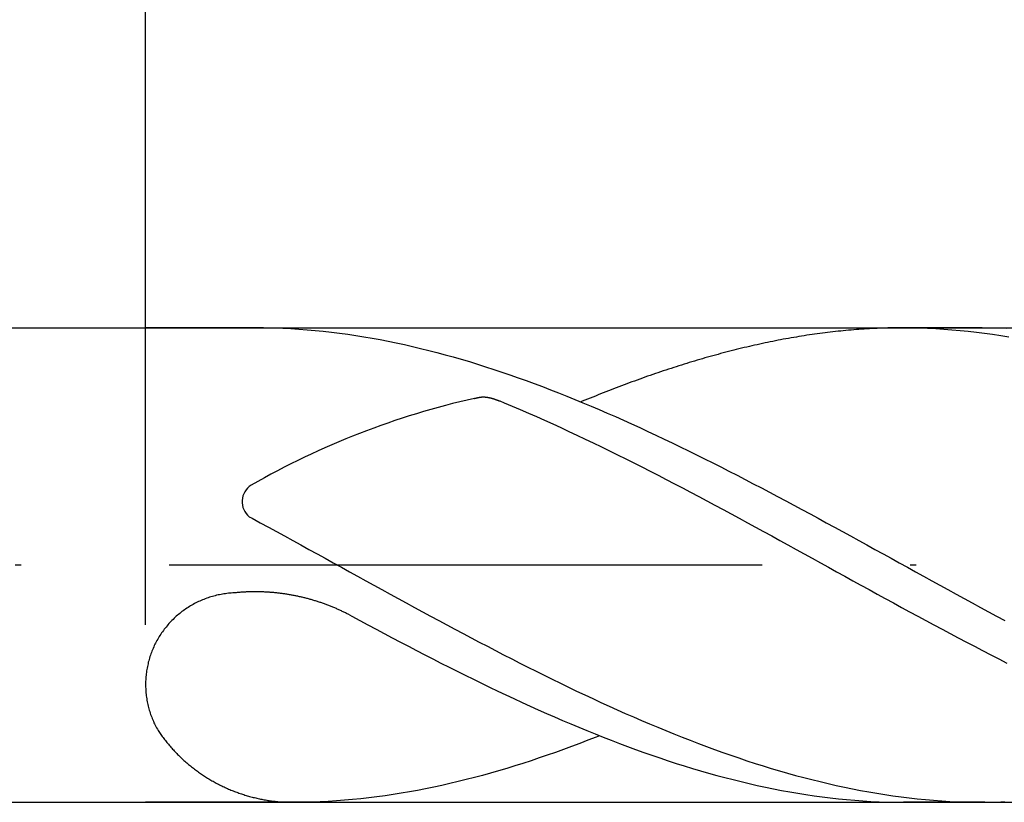
# Model space of a CAD drawing. Units: millimetres. Extents: x 0 to 594, y -1 to 420.
# Drawn here: x 357 to 374, y 149 to 162 of the extents above; entities that cross this region are included whole.
import ezdxf

# ---------------------------------------------------------------- set-up
doc = ezdxf.new("R2010")
doc.units = ezdxf.units.MM
doc.linetypes.add('GEN7', pattern=[15, 10, -2.5, 0, -2.5])
doc.layers.get('DEFPOINTS').update_dxf_attribs({"linetype": 'CONTINUOUS'})
for name, color, linetype in [('AM_0', 7, 'CONTINUOUS'), ('AM_5', 3, 'CONTINUOUS'), ('AM_7', 4, 'GEN7')]:
    doc.layers.add(name, color=color, linetype=linetype)
doc.styles.get("Standard").update_dxf_attribs({"font": 'ISOCP.SHX'})
doc.dimstyles.get("Standard").update_dxf_attribs({"dimtxt": 3.5, "dimasz": 2.5, "dimexe": 2, "dimexo": 1, "dimgap": 1.5, "dimtad": 1, "dimdsep": 46, "dimtxsty": 'STANDARD', "dimcen": -2, "dimclrt": 2, "dimazin": 2, "dimtp": 0.1, "dimtm": 0.1, "dimtfac": 1, "dimtmove": 0, "dimatfit": 3, "dimfxl": 1, "dimarcsym": 0})

# ---------------------------------------------------------------- blocks, each defined once
blk = doc.blocks.new('*D247')
at = {"layer": 'AM_5', "color": 0, "lineweight": -2}
for p, q in [((359.25, 152.075), (359.25, 184.085)), ((455.25, 154.085), (455.25, 184.085)), ((452.75, 182.085), (361.75, 182.085))]:
    blk.add_line(p, q, dxfattribs=at)
at = {"layer": 'AM_5', "color": 0}
for points in [[(361.75, 182.502), (361.75, 181.668), (359.25, 182.085)], [(452.75, 181.668), (452.75, 182.502), (455.25, 182.085)]]:
    blk.add_solid(points, dxfattribs=at)
at = {"layer": 'DEFPOINTS', "color": 0}
for p in [(359.25, 182.085), (455.25, 153.085), (359.25, 151.075)]:
    blk.add_point(p, dxfattribs=at)
at = {"layer": 'AM_5', "color": 2, "insert": (407.25, 186.355), "char_height": 3.5, "attachment_point": 5}
blk.add_mtext('19.2{}{\\H0.71x;\\C3;\\S+1^  0;}', dxfattribs=at)
blk = doc.blocks.new('*D248')
at = {"layer": 'AM_5', "color": 0, "lineweight": -2}
for p, q in [((349.25, 158.085), (349.25, 193.335)), ((455.25, 154.085), (455.25, 193.335)), ((351.75, 191.335), (452.75, 191.335))]:
    blk.add_line(p, q, dxfattribs=at)
at = {"layer": 'AM_5', "color": 0}
for points in [[(351.75, 191.752), (351.75, 190.918), (349.25, 191.335)], [(452.75, 190.918), (452.75, 191.752), (455.25, 191.335)]]:
    blk.add_solid(points, dxfattribs=at)
at = {"layer": 'DEFPOINTS', "color": 0}
for p in [(455.25, 191.335), (349.25, 157.085), (455.25, 153.085)]:
    blk.add_point(p, dxfattribs=at)
at = {"layer": 'AM_5', "color": 2, "insert": (402.25, 195.607), "char_height": 3.5, "attachment_point": 5}
blk.add_mtext('21.2{}{\\H0.71x;\\C3;\\S+1^  0;}', dxfattribs=at)
blk = doc.blocks.new('*D250')
at = {"layer": 'AM_5', "color": 0, "lineweight": -2}
for p, q in [((180.25, 160.085), (180.25, 202.085)), ((455.25, 154.085), (455.25, 202.085)), ((182.75, 200.085), (452.75, 200.085))]:
    blk.add_line(p, q, dxfattribs=at)
at = {"layer": 'AM_5', "color": 0}
for points in [[(182.75, 200.502), (182.75, 199.668), (180.25, 200.085)], [(452.75, 199.668), (452.75, 200.502), (455.25, 200.085)]]:
    blk.add_solid(points, dxfattribs=at)
at = {"layer": 'DEFPOINTS', "color": 0}
for p in [(455.25, 200.085), (180.25, 159.085), (455.25, 153.085)]:
    blk.add_point(p, dxfattribs=at)
at = {"layer": 'AM_5', "color": 2, "insert": (317.75, 203.335), "char_height": 3.5, "attachment_point": 5}
blk.add_mtext('55{}{\\H0.71x;\\C3;%%p1.5}', dxfattribs=at)

msp = doc.modelspace()

# ---------------------------------------------------------------- linework, layer by layer
at = {"layer": 'AM_0'}
for p, q in [((352.5412, 157.0852), (453.7677, 157.0852)), ((361.2396, 157.0852), (359.2499, 157.0852)), ((361.154, 157.0852), (359.8228, 157.0852)), ((373.3652, 157.0852), (371.946, 157.0852)), ((351.6757, 149.0852), (453.7677, 149.0852)), ((361.7852, 149.0852), (359.2499, 149.0852)), ((373.4108, 149.0852), (372.034, 149.0852))]:
    msp.add_line(p, q, dxfattribs=at)
for points in [[(361.154, 157.0852, 0), (361.2908, 157.0844, 0), (361.4276, 157.082, 0), (361.5644, 157.0772, 0), (361.7012, 157.0708, 0), (361.838, 157.062, 0), (361.9748, 157.0524, 0), (362.1116, 157.0404, 0), (362.2484, 157.0268, 0), (362.386, 157.0116, 0), (362.5228, 156.9948, 0), (362.6596, 156.9756, 0), (362.7964, 156.9556, 0), (362.9332, 156.934, 0), (363.07, 156.91, 0), (363.2068, 156.8852, 0), (363.3436, 156.8588, 0), (363.4804, 156.8308, 0), (363.6172, 156.8012, 0), (363.754, 156.77, 0), (363.8908, 156.7372, 0), (364.0276, 156.7036, 0), (364.1644, 156.6684, 0), (364.302, 156.6316, 0), (364.4388, 156.594, 0), (364.5756, 156.554, 0), (364.7124, 156.514, 0), (364.8492, 156.4716, 0), (364.986, 156.4284, 0), (365.1228, 156.3844, 0), (365.2596, 156.3388, 0), (365.3964, 156.2916, 0), (365.5332, 156.2436, 0), (365.67, 156.1948, 0), (365.8068, 156.1444, 0), (365.9436, 156.0932, 0), (366.0804, 156.0412, 0), (366.2172, 155.9876, 0), (366.3548, 155.9332, 0), (366.4916, 155.878, 0), (366.6284, 155.8212, 0), (366.7652, 155.7636, 0), (366.902, 155.706, 0), (367.0388, 155.6468, 0), (367.1756, 155.5868, 0), (367.3124, 155.526, 0), (367.4492, 155.4644, 0), (367.586, 155.402, 0), (367.7228, 155.3388, 0), (367.8596, 155.2748, 0), (367.9964, 155.21, 0), (368.1332, 155.1444, 0), (368.2708, 155.078, 0), (368.4076, 155.0116, 0), (368.5444, 154.9436, 0), (368.6812, 154.8756, 0), (368.818, 154.8076, 0), (368.9548, 154.738, 0), (369.0916, 154.6684, 0), (369.2284, 154.598, 0), (369.3652, 154.5276, 0), (369.502, 154.4564, 0), (369.6388, 154.3852, 0), (369.7756, 154.3132, 0), (369.9124, 154.2404, 0), (370.0492, 154.1676, 0), (370.186, 154.0948, 0), (370.3236, 154.0212, 0), (370.4604, 153.9476, 0), (370.5972, 153.8732, 0), (370.734, 153.7988, 0), (370.8708, 153.7244, 0), (371.0076, 153.65, 0), (371.1444, 153.5748, 0), (371.2812, 153.4996, 0), (371.418, 153.4244, 0), (371.5548, 153.3492, 0), (371.6916, 153.274, 0), (371.8284, 153.1988, 0), (371.9652, 153.1236, 0), (372.102, 153.0476, 0), (372.2396, 152.9724, 0), (372.3764, 152.8972, 0), (372.5132, 152.8212, 0), (372.65, 152.746, 0), (372.7868, 152.6708, 0), (372.9236, 152.5956, 0), (373.0604, 152.5212, 0), (373.1972, 152.4468, 0), (373.334, 152.3716, 0), (373.4708, 152.298, 0), (373.6076, 152.2236, 0), (373.7444, 152.15, 0)], [(372.034, 157.0852, 0), (371.99, 157.0852, 0), (371.946, 157.0852, 0), (371.902, 157.0844, 0), (371.858, 157.0836, 0), (371.814, 157.0828, 0), (371.77, 157.082, 0), (371.726, 157.0804, 0), (371.682, 157.0796, 0), (371.638, 157.078, 0), (371.594, 157.0756, 0), (371.55, 157.074, 0), (371.506, 157.0716, 0), (371.462, 157.0692, 0), (371.418, 157.0668, 0), (371.3732, 157.0636, 0), (371.3292, 157.0612, 0), (371.2852, 157.058, 0), (371.2412, 157.0548, 0), (371.1972, 157.0508, 0), (371.1532, 157.0476, 0), (371.1092, 157.0436, 0), (371.0652, 157.0396, 0), (371.0212, 157.0348, 0), (370.9772, 157.0308, 0), (370.9332, 157.026, 0), (370.8892, 157.0212, 0), (370.8452, 157.0164, 0), (370.8012, 157.0116, 0), (370.7572, 157.006, 0), (370.7132, 157.0004, 0), (370.6692, 156.9948, 0), (370.6252, 156.9892, 0), (370.5812, 156.9836, 0), (370.5372, 156.9772, 0), (370.4932, 156.9708, 0), (370.4492, 156.9644, 0), (370.4052, 156.958, 0), (370.3612, 156.9508, 0), (370.3172, 156.9436, 0), (370.2732, 156.9364, 0), (370.2292, 156.9292, 0), (370.1844, 156.922, 0), (370.1404, 156.914, 0), (370.0964, 156.9068, 0), (370.0524, 156.8988, 0), (370.0084, 156.8908, 0), (369.9644, 156.882, 0), (369.9204, 156.874, 0), (369.8764, 156.8652, 0), (369.8324, 156.8564, 0), (369.7884, 156.8476, 0), (369.7444, 156.838, 0), (369.7004, 156.8292, 0), (369.6564, 156.8196, 0), (369.6124, 156.81, 0), (369.5684, 156.8004, 0), (369.5244, 156.7908, 0), (369.4804, 156.7804, 0), (369.4364, 156.7708, 0), (369.3924, 156.7604, 0), (369.3484, 156.75, 0), (369.3044, 156.7396, 0), (369.2604, 156.7284, 0), (369.2164, 156.718, 0), (369.1724, 156.7068, 0), (369.1284, 156.6956, 0), (369.0844, 156.6844, 0), (369.0396, 156.6724, 0), (368.9956, 156.6612, 0), (368.9516, 156.6492, 0), (368.9076, 156.6372, 0), (368.8636, 156.6252, 0), (368.8196, 156.6132, 0), (368.7756, 156.6012, 0), (368.7316, 156.5884, 0), (368.6876, 156.5764, 0), (368.6436, 156.5636, 0), (368.5996, 156.5508, 0), (368.5556, 156.5372, 0), (368.5116, 156.5244, 0), (368.4676, 156.5108, 0), (368.4236, 156.498, 0), (368.3796, 156.4844, 0), (368.3356, 156.4708, 0), (368.2916, 156.4572, 0), (368.2476, 156.4428, 0), (368.2036, 156.4292, 0), (368.1596, 156.4148, 0), (368.1156, 156.4004, 0), (368.0716, 156.386, 0), (368.0276, 156.3716, 0), (367.9836, 156.3572, 0), (367.9396, 156.342, 0), (367.8948, 156.3276, 0), (367.8508, 156.3124, 0), (367.8068, 156.2972, 0), (367.7628, 156.282, 0), (367.7188, 156.2668, 0), (367.6748, 156.2508, 0), (367.6308, 156.2356, 0), (367.5868, 156.2196, 0), (367.5428, 156.2036, 0), (367.4988, 156.1876, 0), (367.4548, 156.1716, 0), (367.4108, 156.1556, 0), (367.3668, 156.1396, 0), (367.3228, 156.1228, 0), (367.2788, 156.106, 0), (367.2348, 156.09, 0), (367.1908, 156.0732, 0), (367.1468, 156.0564, 0), (367.1028, 156.0388, 0), (367.0588, 156.022, 0), (367.0148, 156.0052, 0), (366.9708, 155.9876, 0), (366.9268, 155.97, 0), (366.8828, 155.9524, 0), (366.8388, 155.9348, 0), (366.7948, 155.9172, 0), (366.75, 155.8996, 0), (366.706, 155.8812, 0), (366.662, 155.8636, 0), (366.618, 155.8452, 0), (366.5939, 155.8355, 0)], [(372.034, 157.0852, 0), (372.1708, 157.0844, 0), (372.3076, 157.082, 0), (372.4444, 157.0772, 0), (372.5812, 157.0708, 0), (372.718, 157.062, 0), (372.8548, 157.0524, 0), (372.9924, 157.0404, 0), (373.1292, 157.0268, 0), (373.266, 157.0116, 0), (373.4028, 156.9948, 0), (373.5396, 156.9756, 0), (373.6764, 156.9556, 0), (373.8132, 156.934, 0)], [(373.3652, 157.0852, 0), (373.502, 157.0844, 0), (373.6388, 157.082, 0), (373.7756, 157.0772, 0)], [(364.8011, 155.8935, 0), (364.8035, 155.8943, 0), (364.8059, 155.8951, 0), (364.8075, 155.8959, 0), (364.8099, 155.8959, 0), (364.8123, 155.8967, 0), (364.8147, 155.8975, 0), (364.8163, 155.8983, 0), (364.8187, 155.8983, 0), (364.8211, 155.8991, 0), (364.8235, 155.8999, 0), (364.8251, 155.9007, 0), (364.8275, 155.9007, 0), (364.8299, 155.9015, 0), (364.8323, 155.9023, 0), (364.8347, 155.9031, 0), (364.8363, 155.9031, 0), (364.8387, 155.9039, 0), (364.8411, 155.9047, 0), (364.8435, 155.9047, 0), (364.8451, 155.9055, 0), (364.8475, 155.9063, 0), (364.8499, 155.9063, 0), (364.8523, 155.9071, 0), (364.8539, 155.9079, 0), (364.8563, 155.9079, 0), (364.8587, 155.9087, 0), (364.8611, 155.9095, 0), (364.8635, 155.9095, 0), (364.8651, 155.9103, 0), (364.8675, 155.9103, 0), (364.8699, 155.9111, 0), (364.8723, 155.9111, 0), (364.8747, 155.9119, 0), (364.8763, 155.9119, 0), (364.8787, 155.9127, 0), (364.8811, 155.9135, 0), (364.8835, 155.9135, 0), (364.8859, 155.9135, 0), (364.8875, 155.9143, 0), (364.8899, 155.9143, 0), (364.8923, 155.9151, 0), (364.8947, 155.9151, 0), (364.8971, 155.9159, 0), (364.8987, 155.9159, 0), (364.9011, 155.9159, 0), (364.9035, 155.9167, 0), (364.9059, 155.9167, 0), (364.9083, 155.9167, 0), (364.9107, 155.9175, 0), (364.9123, 155.9175, 0), (364.9147, 155.9175, 0), (364.9171, 155.9175, 0), (364.9195, 155.9183, 0), (364.9219, 155.9183, 0), (364.9243, 155.9183, 0), (364.9259, 155.9183, 0), (364.9283, 155.9183, 0), (364.9307, 155.9183, 0), (364.9331, 155.9183, 0), (364.9355, 155.9191, 0), (364.9379, 155.9191, 0), (364.9403, 155.9191, 0), (364.9419, 155.9191, 0), (364.9443, 155.9191, 0), (364.9467, 155.9191, 0), (364.9491, 155.9191, 0), (364.9515, 155.9191, 0), (364.9539, 155.9191, 0), (364.9563, 155.9191, 0), (364.9587, 155.9191, 0), (364.9603, 155.9191, 0), (364.9627, 155.9183, 0), (364.9651, 155.9183, 0), (364.9675, 155.9183, 0), (364.9699, 155.9183, 0), (364.9723, 155.9183, 0), (364.9747, 155.9183, 0), (364.9763, 155.9183, 0), (364.9787, 155.9175, 0), (364.9811, 155.9175, 0), (364.9835, 155.9175, 0), (364.9859, 155.9175, 0), (364.9883, 155.9167, 0), (364.9907, 155.9167, 0), (364.9923, 155.9167, 0), (364.9947, 155.9167, 0), (364.9971, 155.9159, 0), (364.9995, 155.9159, 0), (365.0019, 155.9159, 0), (365.0043, 155.9151, 0), (365.0059, 155.9151, 0), (365.0083, 155.9143, 0), (365.0107, 155.9143, 0), (365.0131, 155.9143, 0), (365.0155, 155.9135, 0), (365.0179, 155.9135, 0), (365.0195, 155.9127, 0), (365.0219, 155.9127, 0), (365.0243, 155.9127, 0), (365.0267, 155.9119, 0), (365.0291, 155.9119, 0), (365.0307, 155.9111, 0), (365.0331, 155.9111, 0), (365.0355, 155.9103, 0), (365.0379, 155.9095, 0), (365.0403, 155.9095, 0), (365.0419, 155.9087, 0), (365.0443, 155.9087, 0), (365.0467, 155.9079, 0), (365.0491, 155.9079, 0), (365.0515, 155.9071, 0), (365.0531, 155.9063, 0), (365.0555, 155.9063, 0), (365.0579, 155.9055, 0), (365.0603, 155.9055, 0), (365.0619, 155.9047, 0), (365.0643, 155.9039, 0), (365.0667, 155.9039, 0), (365.0691, 155.9031, 0), (365.0715, 155.9023, 0), (365.0731, 155.9023, 0), (365.0755, 155.9015, 0), (365.0779, 155.9007, 0), (365.0803, 155.8999, 0), (365.0819, 155.8999, 0), (365.0843, 155.8991, 0), (365.0867, 155.8983, 0), (365.0891, 155.8975, 0), (365.0907, 155.8975, 0), (365.0931, 155.8967, 0), (365.0955, 155.8959, 0), (365.0979, 155.8951, 0), (365.0995, 155.8943, 0), (365.1019, 155.8943, 0), (365.1043, 155.8935, 0), (365.1059, 155.8927, 0), (365.1083, 155.8919, 0), (365.1107, 155.8911, 0), (365.1131, 155.8911, 0), (365.1147, 155.8903, 0), (365.1171, 155.8895, 0), (365.1195, 155.8887, 0), (365.1219, 155.8879, 0), (365.1235, 155.8871, 0), (365.1259, 155.8863, 0), (365.1283, 155.8863, 0), (365.1299, 155.8855, 0), (365.1323, 155.8847, 0), (365.1347, 155.8839, 0), (365.1371, 155.8831, 0), (365.1387, 155.8823, 0), (365.1411, 155.8815, 0), (365.1435, 155.8807, 0), (365.1451, 155.8799, 0), (365.1475, 155.8791, 0), (365.1499, 155.8783, 0), (365.1515, 155.8775, 0), (365.1539, 155.8775, 0), (365.1563, 155.8767, 0), (365.1587, 155.8759, 0), (365.1603, 155.8751, 0), (365.1627, 155.8743, 0), (365.1651, 155.8735, 0), (365.1667, 155.8727, 0), (365.1691, 155.8719, 0), (365.1715, 155.8711, 0), (365.1731, 155.8703, 0), (365.1755, 155.8695, 0), (365.1779, 155.8687, 0), (365.1803, 155.8679, 0), (365.1819, 155.8671, 0), (365.1843, 155.8663, 0), (365.1867, 155.8655, 0), (365.1883, 155.8647, 0), (365.1907, 155.8639, 0), (365.1931, 155.8631, 0), (365.1947, 155.8623, 0), (365.1971, 155.8615, 0), (365.1995, 155.8607, 0), (365.2011, 155.8599, 0), (365.2035, 155.8591, 0), (365.2059, 155.8583, 0), (365.2075, 155.8575, 0), (365.2099, 155.8567, 0), (365.2123, 155.8559, 0), (365.2147, 155.8551, 0), (365.2163, 155.8543, 0), (365.2187, 155.8535, 0), (365.2211, 155.8527, 0), (365.2227, 155.8519, 0), (365.2251, 155.8511, 0)], [(365.2251, 155.8511, 0), (365.2972, 155.8212, 0), (365.434, 155.7636, 0), (365.5708, 155.706, 0), (365.7076, 155.6468, 0), (365.8444, 155.5868, 0), (365.9812, 155.526, 0), (366.118, 155.4644, 0), (366.2548, 155.402, 0), (366.3916, 155.3388, 0), (366.5284, 155.2748, 0), (366.666, 155.21, 0), (366.8028, 155.1444, 0), (366.9396, 155.078, 0), (367.0764, 155.0116, 0), (367.2132, 154.9436, 0), (367.35, 154.8756, 0), (367.4868, 154.8076, 0), (367.6236, 154.738, 0), (367.7604, 154.6684, 0), (367.8972, 154.598, 0), (368.034, 154.5276, 0), (368.1708, 154.4564, 0), (368.3076, 154.3852, 0), (368.4444, 154.3132, 0), (368.5812, 154.2404, 0), (368.7188, 154.1676, 0), (368.8556, 154.0948, 0), (368.9924, 154.0212, 0), (369.1292, 153.9476, 0), (369.266, 153.8732, 0), (369.4028, 153.7988, 0), (369.5396, 153.7244, 0), (369.6764, 153.65, 0), (369.8132, 153.5748, 0), (369.95, 153.4996, 0), (370.0868, 153.4244, 0), (370.2236, 153.3492, 0), (370.3604, 153.274, 0), (370.4972, 153.1988, 0), (370.6348, 153.1236, 0), (370.7716, 153.0476, 0), (370.9084, 152.9724, 0), (371.0452, 152.8972, 0), (371.182, 152.8212, 0), (371.3188, 152.746, 0), (371.4556, 152.6708, 0), (371.5924, 152.5956, 0), (371.7292, 152.5212, 0), (371.866, 152.4468, 0), (372.0028, 152.3716, 0), (372.1396, 152.298, 0), (372.2764, 152.2236, 0), (372.4132, 152.15, 0), (372.5508, 152.0764, 0), (372.6876, 152.0036, 0), (372.8244, 151.9308, 0), (372.9612, 151.858, 0), (373.098, 151.786, 0), (373.2348, 151.7148, 0), (373.3716, 151.6436, 0), (373.5084, 151.5724, 0), (373.6452, 151.502, 0), (373.782, 151.4324, 0)], [(361.0002, 153.8993, 0), (361.0484, 153.8732, 0), (361.1852, 153.7988, 0), (361.322, 153.7244, 0), (361.4588, 153.65, 0), (361.5956, 153.5748, 0), (361.7324, 153.4996, 0), (361.8692, 153.4244, 0), (362.006, 153.3492, 0), (362.1428, 153.274, 0), (362.2796, 153.1988, 0), (362.4164, 153.1236, 0), (362.5532, 153.0476, 0), (362.6908, 152.9724, 0), (362.8276, 152.8972, 0), (362.9644, 152.8212, 0), (363.1012, 152.746, 0), (363.238, 152.6708, 0), (363.3748, 152.5956, 0), (363.5116, 152.5212, 0), (363.6484, 152.4468, 0), (363.7852, 152.3716, 0), (363.922, 152.298, 0), (364.0588, 152.2236, 0), (364.1956, 152.15, 0), (364.3324, 152.0764, 0), (364.4692, 152.0036, 0), (364.6068, 151.9308, 0), (364.7436, 151.858, 0), (364.8804, 151.786, 0), (365.0172, 151.7148, 0), (365.154, 151.6436, 0), (365.2908, 151.5724, 0), (365.4276, 151.502, 0), (365.5644, 151.4324, 0), (365.7012, 151.3636, 0), (365.838, 151.2948, 0), (365.9748, 151.2268, 0), (366.1116, 151.1596, 0), (366.2484, 151.0924, 0), (366.3852, 151.0268, 0), (366.522, 150.9612, 0), (366.6596, 150.8964, 0), (366.7964, 150.8324, 0), (366.9332, 150.7692, 0), (367.07, 150.7068, 0), (367.2068, 150.6452, 0), (367.3436, 150.5844, 0), (367.4804, 150.5244, 0), (367.6172, 150.4652, 0), (367.754, 150.4068, 0), (367.8908, 150.35, 0), (368.0276, 150.2932, 0), (368.1644, 150.238, 0), (368.3012, 150.1836, 0), (368.438, 150.13, 0), (368.5756, 150.078, 0), (368.7124, 150.0268, 0), (368.8492, 149.9764, 0), (368.986, 149.9268, 0), (369.1228, 149.8788, 0), (369.2596, 149.8324, 0), (369.3964, 149.7868, 0), (369.5332, 149.742, 0), (369.67, 149.6988, 0), (369.8068, 149.6572, 0), (369.9436, 149.6164, 0), (370.0804, 149.5772, 0), (370.2172, 149.5396, 0), (370.354, 149.5028, 0), (370.4908, 149.4676, 0), (370.6284, 149.4332, 0), (370.7652, 149.4012, 0), (370.902, 149.37, 0), (371.0388, 149.3404, 0), (371.1756, 149.3124, 0), (371.3124, 149.286, 0), (371.4492, 149.2604, 0), (371.586, 149.2372, 0), (371.7228, 149.2156, 0), (371.8596, 149.1948, 0), (371.9964, 149.1764, 0), (372.1332, 149.1596, 0), (372.27, 149.1444, 0), (372.4068, 149.1308, 0), (372.5444, 149.1188, 0), (372.6812, 149.1084, 0), (372.818, 149.1004, 0), (372.9548, 149.094, 0), (373.0916, 149.0892, 0), (373.2284, 149.0868, 0), (373.3652, 149.0852, 0)], [(360.7468, 152.6156, 0), (360.7212, 152.6148, 0), (360.6964, 152.6124, 0), (360.6716, 152.6108, 0), (360.6468, 152.6084, 0), (360.622, 152.6052, 0), (360.5972, 152.602, 0), (360.5716, 152.5988, 0), (360.5476, 152.5948, 0), (360.5228, 152.59, 0), (360.498, 152.5852, 0), (360.4732, 152.5804, 0), (360.4492, 152.5748, 0), (360.4244, 152.5684, 0), (360.4004, 152.562, 0), (360.3764, 152.5556, 0), (360.3524, 152.5484, 0), (360.3284, 152.5412, 0), (360.3044, 152.5332, 0), (360.2812, 152.5244, 0), (360.2572, 152.5164, 0), (360.234, 152.5068, 0), (360.2108, 152.498, 0), (360.1876, 152.4876, 0), (360.1652, 152.478, 0), (360.142, 152.4676, 0), (360.1196, 152.4564, 0), (360.0972, 152.4452, 0), (360.0748, 152.434, 0), (360.0532, 152.422, 0), (360.0308, 152.41, 0), (360.0092, 152.3972, 0), (359.9884, 152.3844, 0), (359.9668, 152.3708, 0), (359.946, 152.3572, 0), (359.9252, 152.3436, 0), (359.9044, 152.3292, 0), (359.8844, 152.3148, 0), (359.8644, 152.2996, 0), (359.8444, 152.2844, 0), (359.8252, 152.2692, 0), (359.806, 152.2532, 0), (359.7868, 152.2372, 0), (359.7676, 152.2204, 0), (359.7492, 152.2036, 0), (359.7308, 152.1868, 0), (359.7132, 152.1692, 0), (359.6956, 152.1516, 0), (359.678, 152.134, 0), (359.6612, 152.1156, 0), (359.6444, 152.0972, 0), (359.6276, 152.0788, 0), (359.6116, 152.0596, 0), (359.5956, 152.0404, 0), (359.5804, 152.0212, 0), (359.5644, 152.0012, 0), (359.55, 151.982, 0), (359.5356, 151.9612, 0), (359.5212, 151.9412, 0), (359.5068, 151.9204, 0), (359.4932, 151.8996, 0), (359.4804, 151.8788, 0), (359.4676, 151.8572, 0), (359.4548, 151.8356, 0), (359.442, 151.814, 0), (359.4308, 151.7924, 0), (359.4188, 151.77, 0), (359.4076, 151.7484, 0), (359.3972, 151.726, 0), (359.3868, 151.7036, 0), (359.3764, 151.6804, 0), (359.3668, 151.658, 0), (359.3572, 151.6348, 0), (359.3484, 151.6116, 0), (359.3396, 151.5884, 0), (359.3316, 151.5644, 0), (359.3236, 151.5412, 0), (359.3164, 151.5172, 0), (359.3092, 151.494, 0), (359.3028, 151.47, 0), (359.2964, 151.446, 0), (359.2908, 151.4212, 0), (359.2852, 151.3972, 0), (359.2804, 151.3732, 0), (359.2756, 151.3484, 0), (359.2708, 151.3244, 0), (359.2668, 151.2996, 0), (359.2636, 151.2756, 0), (359.2604, 151.2508, 0), (359.258, 151.226, 0), (359.2556, 151.2012, 0), (359.2532, 151.1764, 0), (359.2524, 151.1516, 0), (359.2508, 151.1268, 0), (359.25, 151.102, 0), (359.25, 151.0772, 0), (359.25, 151.0524, 0), (359.2508, 151.0276, 0), (359.2516, 151.0028, 0), (359.2524, 150.978, 0), (359.2548, 150.9532, 0), (359.2564, 150.9284, 0), (359.2588, 150.9044, 0), (359.262, 150.8796, 0), (359.2652, 150.8548, 0), (359.2692, 150.83, 0), (359.2732, 150.806, 0), (359.278, 150.7812, 0), (359.2828, 150.7572, 0), (359.2876, 150.7332, 0), (359.2932, 150.7084, 0), (359.2996, 150.6844, 0), (359.306, 150.6604, 0), (359.3132, 150.6372, 0), (359.3204, 150.6132, 0), (359.3276, 150.5892, 0), (359.3356, 150.566, 0), (359.3444, 150.5428, 0), (359.3532, 150.5196, 0), (359.362, 150.4964, 0), (359.3716, 150.4732, 0), (359.3812, 150.4508, 0), (359.3916, 150.4276, 0), (359.402, 150.4052, 0), (359.4132, 150.3828, 0), (359.4244, 150.3612, 0), (359.4364, 150.3388, 0), (359.4484, 150.3172, 0), (359.4604, 150.2956, 0)], [(362.6877, 152.2452, 0), (362.666, 152.2564, 0), (362.6524, 152.2636, 0), (362.638, 152.2708, 0), (362.6244, 152.278, 0), (362.6108, 152.2844, 0), (362.5964, 152.2916, 0), (362.5828, 152.298, 0), (362.5684, 152.3044, 0), (362.554, 152.3116, 0), (362.5404, 152.318, 0), (362.526, 152.3244, 0), (362.5116, 152.3308, 0), (362.4972, 152.3372, 0), (362.4836, 152.3436, 0), (362.4692, 152.35, 0), (362.4548, 152.3564, 0), (362.4404, 152.362, 0), (362.426, 152.3684, 0), (362.4116, 152.374, 0), (362.3972, 152.3804, 0), (362.3828, 152.386, 0), (362.3684, 152.3916, 0), (362.354, 152.3972, 0), (362.3396, 152.4028, 0), (362.3252, 152.4084, 0), (362.31, 152.414, 0), (362.2956, 152.4196, 0), (362.2812, 152.4252, 0), (362.2668, 152.43, 0), (362.2516, 152.4356, 0), (362.2372, 152.4404, 0), (362.222, 152.446, 0), (362.2076, 152.4508, 0), (362.1932, 152.4556, 0), (362.178, 152.4612, 0), (362.1636, 152.466, 0), (362.1484, 152.4708, 0), (362.1332, 152.4748, 0), (362.1188, 152.4796, 0), (362.1036, 152.4844, 0), (362.0892, 152.4892, 0), (362.074, 152.4932, 0), (362.0588, 152.498, 0), (362.0436, 152.502, 0), (362.0292, 152.506, 0), (362.014, 152.5108, 0), (361.9988, 152.5148, 0), (361.9836, 152.5188, 0), (361.9684, 152.5228, 0), (361.954, 152.5268, 0), (361.9388, 152.53, 0), (361.9236, 152.534, 0), (361.9084, 152.538, 0), (361.8932, 152.5412, 0), (361.878, 152.5452, 0), (361.8628, 152.5484, 0), (361.8476, 152.5516, 0), (361.8324, 152.5556, 0), (361.8172, 152.5588, 0), (361.802, 152.562, 0), (361.7868, 152.5652, 0), (361.7716, 152.5676, 0), (361.7556, 152.5708, 0), (361.7404, 152.574, 0), (361.7252, 152.5772, 0), (361.71, 152.5796, 0), (361.6948, 152.582, 0), (361.6796, 152.5852, 0), (361.6636, 152.5876, 0), (361.6484, 152.59, 0), (361.6332, 152.5924, 0), (361.618, 152.5948, 0), (361.602, 152.5972, 0), (361.5868, 152.5996, 0), (361.5716, 152.602, 0), (361.5556, 152.6036, 0), (361.5404, 152.606, 0), (361.5252, 152.6076, 0), (361.5092, 152.61, 0), (361.494, 152.6116, 0), (361.4788, 152.6132, 0), (361.4628, 152.6148, 0), (361.4476, 152.6164, 0), (361.4316, 152.618, 0), (361.4164, 152.6196, 0), (361.4012, 152.6212, 0), (361.3852, 152.622, 0), (361.37, 152.6236, 0), (361.354, 152.6244, 0), (361.3388, 152.626, 0), (361.3228, 152.6268, 0), (361.3076, 152.6276, 0), (361.2916, 152.6284, 0), (361.2764, 152.6292, 0), (361.2604, 152.63, 0), (361.2452, 152.6308, 0), (361.2292, 152.6316, 0), (361.214, 152.6324, 0), (361.198, 152.6324, 0), (361.1828, 152.6332, 0), (361.1676, 152.6332, 0), (361.1516, 152.6332, 0), (361.1364, 152.634, 0), (361.1204, 152.634, 0), (361.1044, 152.634, 0), (361.0892, 152.634, 0), (361.0732, 152.634, 0), (361.058, 152.634, 0), (361.042, 152.6332, 0), (361.0268, 152.6332, 0), (361.0108, 152.6324, 0), (360.9956, 152.6324, 0), (360.9804, 152.6316, 0), (360.9644, 152.6316, 0), (360.9492, 152.6308, 0), (360.9332, 152.63, 0), (360.918, 152.6292, 0), (360.902, 152.6284, 0), (360.8868, 152.6276, 0), (360.8708, 152.626, 0), (360.8556, 152.6252, 0), (360.8396, 152.6244, 0), (360.8244, 152.6228, 0), (360.8084, 152.6212, 0), (360.7932, 152.6204, 0), (360.778, 152.6188, 0), (360.762, 152.6172, 0), (360.7468, 152.6156, 0)], [(362.6877, 152.2452, 0), (362.7276, 152.2236, 0), (362.8644, 152.15, 0), (363.002, 152.0764, 0), (363.1388, 152.0036, 0), (363.2756, 151.9308, 0), (363.4124, 151.858, 0), (363.5492, 151.786, 0), (363.686, 151.7148, 0), (363.8228, 151.6436, 0), (363.9596, 151.5724, 0), (364.0964, 151.502, 0), (364.2332, 151.4324, 0), (364.37, 151.3636, 0), (364.5068, 151.2948, 0), (364.6436, 151.2268, 0), (364.7804, 151.1596, 0), (364.9172, 151.0924, 0), (365.0548, 151.0268, 0), (365.1916, 150.9612, 0), (365.3284, 150.8964, 0), (365.4652, 150.8324, 0), (365.602, 150.7692, 0), (365.7388, 150.7068, 0), (365.8756, 150.6452, 0), (366.0124, 150.5844, 0), (366.1492, 150.5244, 0), (366.286, 150.4652, 0), (366.4228, 150.4068, 0), (366.5596, 150.35, 0), (366.6964, 150.2932, 0), (366.8332, 150.238, 0), (366.9708, 150.1836, 0), (367.1076, 150.13, 0), (367.2444, 150.078, 0), (367.3812, 150.0268, 0), (367.518, 149.9764, 0), (367.6548, 149.9268, 0), (367.7916, 149.8788, 0), (367.9284, 149.8324, 0), (368.0652, 149.7868, 0), (368.202, 149.742, 0), (368.3388, 149.6988, 0), (368.4756, 149.6572, 0), (368.6124, 149.6164, 0), (368.7492, 149.5772, 0), (368.886, 149.5396, 0), (369.0236, 149.5028, 0), (369.1604, 149.4676, 0), (369.2972, 149.4332, 0), (369.434, 149.4012, 0), (369.5708, 149.37, 0), (369.7076, 149.3404, 0), (369.8444, 149.3124, 0), (369.9812, 149.286, 0), (370.118, 149.2604, 0), (370.2548, 149.2372, 0), (370.3916, 149.2156, 0), (370.5284, 149.1948, 0), (370.6652, 149.1764, 0), (370.802, 149.1596, 0), (370.9396, 149.1444, 0), (371.0764, 149.1308, 0), (371.2132, 149.1188, 0), (371.35, 149.1084, 0), (371.4868, 149.1004, 0), (371.6236, 149.094, 0), (371.7604, 149.0892, 0), (371.8972, 149.0868, 0), (372.034, 149.0852, 0)], [(359.4604, 150.2956, 0), (359.4724, 150.2788, 0), (359.4844, 150.2612, 0), (359.4964, 150.2444, 0), (359.5084, 150.2276, 0), (359.5204, 150.21, 0), (359.5324, 150.1932, 0), (359.5452, 150.1764, 0), (359.558, 150.1604, 0), (359.57, 150.1436, 0), (359.5836, 150.1268, 0), (359.5964, 150.1108, 0), (359.6092, 150.0948, 0), (359.6228, 150.0788, 0), (359.6356, 150.0628, 0), (359.6492, 150.0468, 0), (359.6628, 150.0308, 0), (359.6764, 150.0148, 0), (359.6908, 149.9996, 0), (359.7044, 149.9836, 0), (359.7188, 149.9684, 0), (359.7324, 149.9532, 0), (359.7468, 149.938, 0), (359.7612, 149.9228, 0), (359.7756, 149.9076, 0), (359.7908, 149.8932, 0), (359.8052, 149.878, 0), (359.8204, 149.8636, 0), (359.8356, 149.8492, 0), (359.85, 149.8348, 0), (359.8652, 149.8204, 0), (359.8812, 149.806, 0), (359.8964, 149.7924, 0), (359.9116, 149.778, 0), (359.9276, 149.7644, 0), (359.9436, 149.7508, 0), (359.9596, 149.7372, 0), (359.9748, 149.7236, 0), (359.9916, 149.71, 0), (360.0076, 149.6972, 0), (360.0236, 149.6844, 0), (360.0404, 149.6708, 0), (360.0564, 149.658, 0), (360.0732, 149.6452, 0), (360.09, 149.6332, 0), (360.1068, 149.6204, 0), (360.1236, 149.6084, 0), (360.1404, 149.5956, 0), (360.158, 149.5836, 0), (360.1748, 149.5716, 0), (360.1924, 149.5604, 0), (360.2092, 149.5484, 0), (360.2268, 149.5364, 0), (360.2444, 149.5252, 0), (360.262, 149.514, 0), (360.2796, 149.5028, 0), (360.2972, 149.4916, 0), (360.3156, 149.4812, 0), (360.3332, 149.47, 0), (360.3516, 149.4596, 0), (360.3692, 149.4492, 0), (360.3876, 149.4388, 0), (360.406, 149.4284, 0), (360.4244, 149.4188, 0), (360.4428, 149.4084, 0), (360.4612, 149.3988, 0), (360.4796, 149.3892, 0), (360.4988, 149.3796, 0), (360.5172, 149.3708, 0), (360.5364, 149.3612, 0), (360.5548, 149.3524, 0), (360.574, 149.3436, 0), (360.5932, 149.3348, 0), (360.6124, 149.326, 0), (360.6316, 149.3172, 0), (360.6508, 149.3092, 0), (360.67, 149.3004, 0), (360.6892, 149.2924, 0), (360.7084, 149.2852, 0), (360.7284, 149.2772, 0), (360.7476, 149.2692, 0), (360.7668, 149.262, 0), (360.7868, 149.2548, 0), (360.8068, 149.2476, 0), (360.826, 149.2404, 0), (360.846, 149.234, 0), (360.866, 149.2268, 0), (360.886, 149.2204, 0), (360.906, 149.214, 0), (360.926, 149.2076, 0), (360.946, 149.202, 0), (360.966, 149.1956, 0), (360.986, 149.19, 0), (361.006, 149.1844, 0), (361.0268, 149.1788, 0), (361.0468, 149.1732, 0), (361.0676, 149.1684, 0), (361.0876, 149.1636, 0), (361.1084, 149.158, 0), (361.1284, 149.154, 0), (361.1492, 149.1492, 0), (361.1692, 149.1444, 0), (361.19, 149.1404, 0), (361.2108, 149.1364, 0), (361.2308, 149.1324, 0), (361.2516, 149.1284, 0), (361.2724, 149.1252, 0), (361.2932, 149.1212, 0), (361.314, 149.118, 0), (361.3348, 149.1148, 0), (361.3556, 149.1124, 0), (361.3764, 149.1092, 0), (361.3972, 149.1068, 0), (361.418, 149.1044, 0), (361.4388, 149.102, 0), (361.4596, 149.0996, 0), (361.4804, 149.0972, 0), (361.5012, 149.0956, 0), (361.522, 149.094, 0), (361.5436, 149.0924, 0), (361.5644, 149.0908, 0), (361.5852, 149.09, 0), (361.606, 149.0884, 0), (361.6268, 149.0876, 0), (361.6484, 149.0868, 0), (361.6692, 149.086, 0), (361.69, 149.086, 0), (361.7108, 149.0852, 0), (361.7324, 149.0852, 0)], [(366.9098, 150.2077, 0), (366.8492, 150.1836, 0), (366.7124, 150.13, 0), (366.5748, 150.078, 0), (366.438, 150.0268, 0), (366.3012, 149.9764, 0), (366.1644, 149.9268, 0), (366.0276, 149.8788, 0), (365.8908, 149.8324, 0), (365.754, 149.7868, 0), (365.6172, 149.742, 0), (365.4804, 149.6988, 0), (365.3436, 149.6572, 0), (365.2068, 149.6164, 0), (365.07, 149.5772, 0), (364.9332, 149.5396, 0), (364.7964, 149.5028, 0), (364.6596, 149.4676, 0), (364.522, 149.4332, 0), (364.3852, 149.4012, 0), (364.2484, 149.37, 0), (364.1116, 149.3404, 0), (363.9748, 149.3124, 0), (363.838, 149.286, 0), (363.7012, 149.2604, 0), (363.5644, 149.2372, 0), (363.4276, 149.2156, 0), (363.2908, 149.1948, 0), (363.154, 149.1764, 0), (363.0172, 149.1596, 0), (362.8804, 149.1444, 0), (362.7436, 149.1308, 0), (362.606, 149.1188, 0), (362.4692, 149.1084, 0), (362.3324, 149.1004, 0), (362.1956, 149.094, 0), (362.0588, 149.0892, 0), (361.922, 149.0868, 0), (361.7852, 149.0852, 0)], [(373.3652, 149.0852, 0), (373.3804, 149.0852, 0), (373.3956, 149.0852, 0), (373.4108, 149.0852, 0), (373.426, 149.086, 0), (373.4412, 149.086, 0), (373.4564, 149.086, 0), (373.4716, 149.086, 0), (373.4868, 149.086, 0), (373.502, 149.0868, 0), (373.5172, 149.0868, 0), (373.5332, 149.0868, 0), (373.5484, 149.0868, 0), (373.5636, 149.0876, 0), (373.5788, 149.0876, 0), (373.594, 149.0884, 0), (373.6092, 149.0884, 0), (373.6244, 149.0892, 0), (373.6396, 149.0892, 0), (373.6548, 149.09, 0), (373.67, 149.09, 0), (373.6852, 149.0908, 0), (373.7004, 149.0908, 0), (373.7156, 149.0916, 0), (373.7308, 149.0924, 0), (373.746, 149.0924, 0)]]:
    msp.add_polyline3d(points, dxfattribs=at)
for centre, radius, start, end in [((367.7086, 142.8263), 13.3871, 102.5438, 119.91491), ((361.2048, 154.1532), 0.326, 121.94972, 231.13437)]:
    msp.add_arc(centre, radius, start, end, dxfattribs=at)
at = {"layer": 'AM_7'}
msp.add_line((460.2499, 153.0852), (176.0499, 153.0852), dxfattribs=at)

# ---------------------------------------------------------------- dimensions: what is measured, and where the dimension line sits
at = {"layer": 'AM_5'}
for base, p1, p2, text, override, picture, middle in [((455.2499, 200.0852), (180.2499, 159.0852), (455.2499, 153.0852), '<>{}{\\H0.71x;\\C3;%%p1.5}', {"dimgap": 1.5, "dimdec": 3, "dimlfac": 0.2, "dimrnd": 0, "dimpost": '', "dimcen": -2, "dimtol": 0, "dimlim": 0, "dimtp": 1.5, "dimtm": 0.1}, '*D250', (317.7499, 203.3352)), ((455.2499, 191.3352), (349.2499, 157.0852), (455.2499, 153.0852), '<>{}{\\H0.71x;\\C3;\\S+1^  0;}', {"dimgap": 1.5, "dimdec": 3, "dimlfac": 0.2, "dimrnd": 0, "dimpost": '', "dimcen": -2, "dimtol": 0, "dimlim": 0, "dimtp": 1, "dimtm": 0}, '*D248', (402.2499, 195.6066)), ((359.2499, 182.0852), (455.2499, 153.0852), (359.2499, 151.0752), '<>{}{\\H0.71x;\\C3;\\S+1^  0;}', {"dimgap": 1.5, "dimdec": 3, "dimlfac": 0.2, "dimrnd": 0, "dimpost": '', "dimcen": -2, "dimtol": 0, "dimlim": 0, "dimtp": 1, "dimtm": 0}, '*D247', (407.2499, 186.3548))]:
    dim = msp.add_linear_dim(base=base, p1=p1, p2=p2, text=text, dimstyle='STANDARD', override=override, dxfattribs=at)
    dim.commit()
    dim.dimension.update_dxf_attribs({"geometry": picture, "text_midpoint": middle})

doc.saveas('drawing.dxf')
